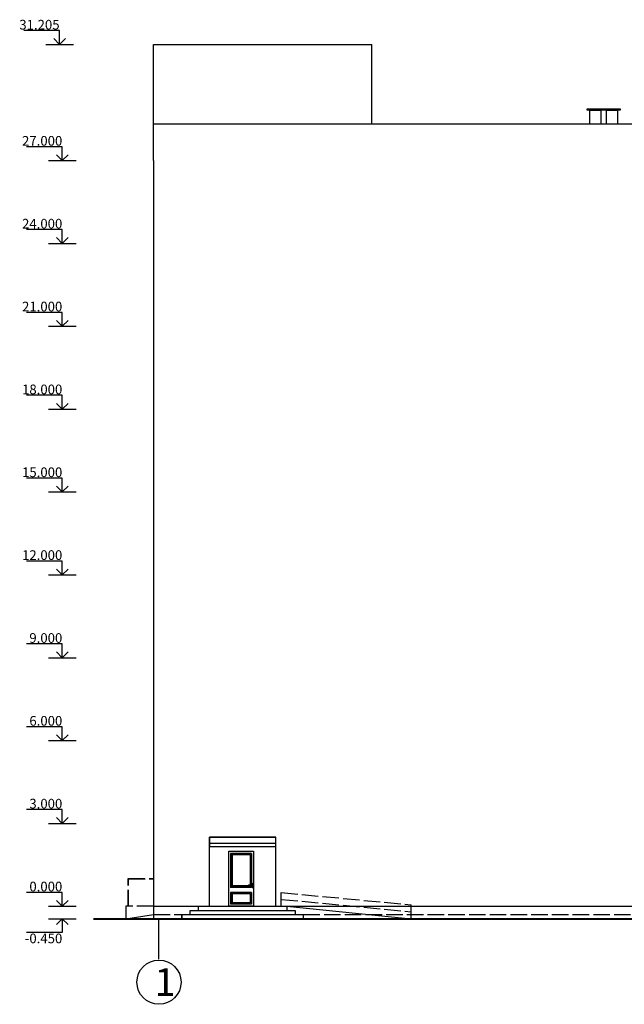
# Model space of a CAD drawing. Units: millimetres. Extents: x -26627 to 1844517, y -50508 to 411001.
# Drawn here: x 458267 to 480155, y 231416 to 267066 of the extents above; entities that cross this region are included whole.
import ezdxf

# ---------------------------------------------------------------- set-up
doc = ezdxf.new("R2010")
doc.units = ezdxf.units.MM
for name, pattern in [('ACAD_ISO02W100', [15, 12, -3]), ('ACAD_ISO04W100', [30, 24, -3, 0, -3]), ('ACAD_ISO10W100', [18, 12, -3, 0, -3])]:
    doc.linetypes.add(name, pattern=pattern)
for name, color, linetype in [('Двери', 38, 'Continuous'), ('крыша фаса', 78, 'Continuous'), ('Оси', 36, 'ACAD_ISO04W100'), ('Сан узел', 178, 'Continuous'), ('Стены колоны', 238, 'Continuous'), ('Стены перегородки', 228, 'Continuous'), ('стены фасад', 246, 'Continuous'), ('ступеньки входные', 236, 'Continuous'), ('чтото', 29, 'Continuous')]:
    doc.layers.add(name, color=color, linetype=linetype)
doc.layers.add('размеры', color=158, linetype='Continuous', lineweight=15)
doc.styles.get("Standard").update_dxf_attribs({"font": 'isocpeur.TTF'})

msp = doc.modelspace()

# ---------------------------------------------------------------- linework, layer by layer
for p, q in [((459710.723, 266171.227), (460210.723, 266171.227)), ((459809.428, 261966.227), (460309.428, 261966.227)), ((459809.428, 258966.227), (460309.428, 258966.227)), ((459809.428, 255966.227), (460309.428, 255966.227)), ((459809.428, 252966.227), (460309.428, 252966.227)), ((459809.428, 249966.227), (460309.428, 249966.227)), ((459809.428, 246966.227), (460309.428, 246966.227)), ((459809.428, 243966.227), (460309.428, 243966.227)), ((459809.428, 240966.227), (460309.428, 240966.227)), ((459809.428, 237966.227), (460309.428, 237966.227)), ((459809.428, 234966.227), (460309.428, 234966.227))]:
    msp.add_line(p, q)
msp.add_circle((463309.428, 232216.227), 800)
at = {"layer": 'Двери', "ltscale": 50}
for p, q in [((465834.428, 234966.227), (465834.428, 236966.227)), ((465834.428, 236966.227), (466734.428, 236966.227)), ((466734.428, 236966.227), (466734.428, 234966.227)), ((466664.428, 235651.227), (465904.428, 235651.227)), ((465916.928, 235663.727), (466651.928, 235663.727)), ((466614.428, 235701.227), (465954.428, 235701.227)), ((466714.428, 235773.231), (466684.428, 235773.231)), ((466684.428, 235773.231), (466684.428, 235643.231)), ((466700.955, 235726.227), (466700.955, 235706.227)), ((466714.428, 235726.5), (466714.428, 235773.231)), ((466714.428, 235643.231), (466714.428, 235726.5)), ((466664.428, 235461.227), (465904.428, 235461.227)), ((466651.928, 235448.727), (465916.928, 235448.727)), ((466614.428, 235411.227), (465954.428, 235411.227)), ((466684.428, 235643.231), (466714.428, 235643.231)), ((466734.428, 234966.227), (465834.428, 234966.227)), ((466664.428, 235036.227), (465904.428, 235036.227)), ((465916.928, 235048.727), (466651.928, 235048.727)), ((466614.428, 235086.227), (465954.428, 235086.227))]:
    msp.add_line(p, q, dxfattribs=at)
at = {"layer": 'Двери', "color": 8}
for p, q in [((466664.428, 236881.227), (465904.428, 236881.227)), ((465904.428, 236881.227), (465904.428, 235651.227)), ((466651.928, 236868.727), (465916.928, 236868.727)), ((465916.928, 236868.727), (465916.928, 235663.727)), ((466614.428, 236831.227), (465954.428, 236831.227)), ((465954.428, 236831.227), (465954.428, 235701.227)), ((466614.428, 236831.227), (466614.428, 235726.227)), ((466651.928, 236868.727), (466651.928, 235726.227)), ((466664.428, 236881.227), (466664.428, 235726.227)), ((466700.955, 235726.227), (466550.955, 235726.227)), ((466700.955, 235706.227), (466550.955, 235706.227)), ((466614.428, 235706.227), (466614.428, 235701.227)), ((466651.928, 235706.227), (466651.928, 235663.727)), ((466664.428, 235706.227), (466664.428, 235651.227)), ((465904.428, 235461.227), (465904.428, 235036.227)), ((465916.928, 235448.727), (465916.928, 235048.727)), ((465954.428, 235411.227), (465954.428, 235086.227)), ((466614.428, 235411.227), (466614.428, 235086.227)), ((466651.928, 235448.727), (466651.928, 235048.727)), ((466664.428, 235461.227), (466664.428, 235036.227))]:
    msp.add_line(p, q, dxfattribs=at)
msp.add_arc((466550.955, 235716.227), 10, 90, 270, dxfattribs=at)
at = {"layer": 'крыша фаса', "ltscale": 50}
for p, q in [((463109.428, 261966.227), (463109.428, 266171.227)), ((463109.428, 261966.227), (463109.428, 266171.227)), ((463109.428, 266171.227), (471009.428, 266171.227)), ((471009.428, 263291.227), (471009.428, 266171.227))]:
    msp.add_line(p, q, dxfattribs=at)
at = {"layer": 'крыша фаса', "linetype": 'ByBlock', "ltscale": 50}
msp.add_line((463109.428, 263291.227), (505809.428, 263291.227), dxfattribs=at)
at = {"layer": 'Оси', "linetype": 'ACAD_ISO10W100'}
msp.add_line((463309.428, 233056.381), (463309.428, 234516.227), dxfattribs=at)
at = {"layer": 'размеры', "linetype": 'ACAD_ISO02W100', "ltscale": 50}
msp.add_line((462109.428, 234516.227), (461309.428, 234516.227), dxfattribs=at)
at = {"layer": 'Сан узел', "lineweight": 30, "ltscale": 50}
for p, q in [((478809.428, 263791.227), (478809.428, 263841.227)), ((478809.428, 263841.227), (479409.428, 263841.227)), ((479409.428, 263841.227), (479409.428, 263791.227)), ((479409.428, 263791.227), (479409.428, 263841.227)), ((479409.428, 263841.227), (480009.428, 263841.227)), ((480009.428, 263841.227), (480009.428, 263791.227)), ((478909.428, 263791.227), (478809.428, 263791.227)), ((478909.428, 263291.227), (478909.428, 263791.227)), ((478909.428, 263791.227), (479309.428, 263791.227)), ((479309.428, 263791.227), (479309.428, 263291.227)), ((479409.428, 263791.227), (479309.428, 263791.227)), ((479509.428, 263791.227), (479409.428, 263791.227)), ((479509.428, 263291.227), (479509.428, 263791.227)), ((479509.428, 263791.227), (479909.428, 263791.227)), ((479909.428, 263791.227), (479909.428, 263291.227)), ((480009.428, 263791.227), (479909.428, 263791.227))]:
    msp.add_line(p, q, dxfattribs=at)
at = {"layer": 'Стены колоны', "ltscale": 9}
for p, q in [((459710.723, 266671.227), (458410.723, 266671.227)), ((459710.723, 266171.227), (459710.723, 266671.227)), ((459710.723, 266171.227), (459502.369, 266379.612)), ((459710.723, 266171.227), (459919.077, 266379.612)), ((459210.723, 266171.227), (460210.723, 266171.227)), ((459809.428, 262466.227), (458509.428, 262466.227)), ((459809.428, 261966.227), (459809.428, 262466.227)), ((459809.428, 261966.227), (459601.073, 262174.612)), ((459809.428, 261966.227), (460017.782, 262174.612)), ((459309.428, 261966.227), (460309.428, 261966.227)), ((459809.428, 259466.227), (458509.428, 259466.227)), ((459809.428, 258966.227), (459809.428, 259466.227)), ((459309.428, 258966.227), (460309.428, 258966.227)), ((459809.428, 258966.227), (459601.073, 259174.612)), ((459809.428, 258966.227), (460017.782, 259174.612)), ((459809.428, 256466.227), (458509.428, 256466.227)), ((459809.428, 255966.227), (459809.428, 256466.227)), ((459809.428, 255966.227), (459601.073, 256174.612)), ((459809.428, 255966.227), (460017.782, 256174.612)), ((459309.428, 255966.227), (460309.428, 255966.227)), ((459809.428, 253466.227), (458509.428, 253466.227)), ((459809.428, 252966.227), (459601.073, 253174.612)), ((459809.428, 252966.227), (459809.428, 253466.227)), ((459809.428, 252966.227), (460017.782, 253174.612)), ((459309.428, 252966.227), (460309.428, 252966.227)), ((459809.428, 250466.227), (458509.428, 250466.227)), ((459809.428, 249966.227), (459809.428, 250466.227)), ((459309.428, 249966.227), (460309.428, 249966.227)), ((459809.428, 249966.227), (459601.073, 250174.612)), ((459809.428, 249966.227), (460017.782, 250174.612)), ((459809.428, 247466.227), (458509.428, 247466.227)), ((459809.428, 246966.227), (459809.428, 247466.227)), ((459809.428, 246966.227), (459601.073, 247174.612)), ((459809.428, 246966.227), (460017.782, 247174.612)), ((459309.428, 246966.227), (460309.428, 246966.227)), ((459809.428, 244466.227), (458509.428, 244466.227)), ((459809.428, 243966.227), (459809.428, 244466.227)), ((459309.428, 243966.227), (460309.428, 243966.227)), ((459809.428, 243966.227), (459601.073, 244174.612)), ((459809.428, 243966.227), (460017.782, 244174.612)), ((459809.428, 241466.227), (458509.428, 241466.227)), ((459809.428, 240966.227), (459809.428, 241466.227)), ((459809.428, 240966.227), (459601.073, 241174.612)), ((459809.428, 240966.227), (460017.782, 241174.612)), ((459309.428, 240966.227), (460309.428, 240966.227)), ((459809.428, 238466.227), (458509.428, 238466.227)), ((459809.428, 237966.227), (459601.073, 238174.612)), ((459809.428, 237966.227), (459809.428, 238466.227)), ((459809.428, 237966.227), (460017.782, 238174.612)), ((459309.428, 237966.227), (460309.428, 237966.227)), ((459809.428, 235466.227), (458509.428, 235466.227)), ((459809.428, 234966.227), (459809.428, 235466.227)), ((459309.428, 234966.227), (460309.428, 234966.227)), ((459809.428, 234966.227), (459601.073, 235174.612)), ((459809.428, 234966.227), (460017.782, 235174.612)), ((459309.428, 234516.227), (460309.428, 234516.227)), ((459809.428, 234516.227), (459601.073, 234307.842)), ((459809.428, 234516.227), (459809.428, 234016.227)), ((459809.428, 234516.227), (460017.782, 234307.842)), ((459809.428, 234016.227), (458509.428, 234016.227))]:
    msp.add_line(p, q, dxfattribs=at)
at = {"layer": 'Стены перегородки', "linetype": 'ACAD_ISO02W100', "ltscale": 50}
for p, q in [((462199.428, 234966.227), (462199.428, 235966.227)), ((462199.428, 235966.227), (463109.428, 235966.227)), ((462209.428, 234966.227), (462209.428, 235956.227)), ((462209.428, 235956.227), (463109.428, 235956.227)), ((463109.428, 234966.227), (462109.428, 234966.227)), ((462109.428, 234966.227), (462109.428, 234516.227))]:
    msp.add_line(p, q, dxfattribs=at)
at = {"layer": 'стены фасад', "ltscale": 50}
for p, q in [((463109.428, 261966.227), (463109.428, 258966.227)), ((463109.428, 258966.227), (463109.428, 255966.227)), ((463109.428, 255966.227), (463109.428, 252966.227)), ((463109.428, 252966.227), (463109.428, 249966.227)), ((463109.428, 249966.227), (463109.428, 246966.227)), ((463109.428, 246966.227), (463109.428, 243966.227)), ((463109.428, 243966.227), (463109.428, 240966.227)), ((463109.428, 240966.227), (463109.428, 234516.227)), ((463109.428, 234966.227), (505809.428, 234966.227)), ((464734.428, 234816.227), (464734.428, 234966.227)), ((464734.428, 234966.227), (465134.428, 234966.227)), ((467534.428, 234966.227), (467934.428, 234966.227)), ((467934.428, 234966.227), (467934.428, 234816.227)), ((467934.428, 234966.227), (472434.428, 234516.227)), ((462109.428, 234516.227), (463109.428, 234666.227)), ((464134.428, 234666.227), (464134.428, 234516.227)), ((464134.428, 234516.227), (464134.428, 234666.227)), ((464134.428, 234666.227), (468234.428, 234666.227)), ((464434.428, 234666.227), (464434.428, 234816.227)), ((464434.428, 234816.227), (467934.428, 234816.227)), ((467934.428, 234816.227), (468234.428, 234816.227)), ((468234.428, 234816.227), (468234.428, 234666.227)), ((468234.428, 234666.227), (468534.428, 234666.227)), ((468534.428, 234666.227), (468534.428, 234516.227))]:
    msp.add_line(p, q, dxfattribs=at)
at = {"layer": 'стены фасад', "linetype": 'ByBlock', "ltscale": 50}
for p, q in [((465134.428, 234966.227), (465134.428, 237466.227)), ((467534.428, 237466.227), (465134.428, 237466.227)), ((467534.428, 234966.227), (467534.428, 237466.227))]:
    msp.add_line(p, q, dxfattribs=at)
at = {"layer": 'стены фасад'}
for p, q in [((465134.428, 237466.227), (467534.428, 237466.227)), ((465134.428, 237248.227), (467534.428, 237248.227)), ((467534.428, 237116.227), (465134.428, 237116.227))]:
    msp.add_line(p, q, dxfattribs=at)
at = {"layer": 'стены фасад', "linetype": 'ACAD_ISO02W100', "ltscale": 50}
for p, q in [((463109.428, 234666.227), (464134.428, 234666.227)), ((468534.428, 234666.227), (484309.428, 234666.227))]:
    msp.add_line(p, q, dxfattribs=at)
at = {"layer": 'ступеньки входные', "linetype": 'ACAD_ISO02W100', "ltscale": 50}
for p, q in [((465134.428, 237466.227), (465134.428, 237116.227)), ((467734.428, 234966.227), (467734.428, 235466.227)), ((467734.428, 235466.227), (472434.428, 235016.227)), ((467734.428, 235216.227), (472434.428, 234766.227)), ((472434.428, 234516.227), (472434.428, 235016.227))]:
    msp.add_line(p, q, dxfattribs=at)
at = {"layer": 'чтото', "lineweight": 40}
msp.add_line((460933.181, 234516.227), (507109.428, 234516.227), dxfattribs=at)

# ---------------------------------------------------------------- texts
at = {"layer": 'Оси', "lineweight": 20, "insert": (463150.079, 232723.047), "char_height": 1000, "attachment_point": 1}
msp.add_mtext_dynamic_manual_height_columns('{\\fISOCPEUR|b0|i1|c204|p34;1}', width=1384.18944, gutter_width=2500, heights=[0], dxfattribs=at)
at = {"layer": 'Стены колоны', "ltscale": 9, "char_height": 350}
for s, insert, attachment_point in [('{\\fISOCPEUR|b0|i1|c204|p34;31.205}', (459710.723, 267060.269), 3), ('{\\fISOCPEUR|b0|i1|c204|p34;27.000}', (459809.428, 262855.269), 3), ('{\\fISOCPEUR|b0|i1|c204|p34;24.000}', (459809.428, 259855.269), 3), ('{\\fISOCPEUR|b0|i1|c204|p34;21.000}', (459809.428, 256855.269), 3), ('{\\fISOCPEUR|b0|i1|c204|p34;18.000}', (459809.428, 253855.269), 3), ('{\\fISOCPEUR|b0|i1|c204|p34;15.000}', (459809.428, 250855.269), 3), ('{\\fISOCPEUR|b0|i1|c204|p34;12.000}', (459809.428, 247855.269), 3), ('{\\fISOCPEUR|b0|i1|c204|p34;9.000}', (459809.428, 244855.269), 3), ('{\\fISOCPEUR|b0|i1|c204|p34;6.000}', (459809.428, 241855.269), 3), ('{\\fISOCPEUR|b0|i1|c204|p34;3.000}', (459809.428, 238855.269), 3), ('{\\fISOCPEUR|b0|i1|c204|p34;0.000}', (459809.428, 235855.269), 3), ('{\\fISOCPEUR|b0|i1|c204|p34;-0.450}', (459809.428, 233627.185), 9)]:
    msp.add_mtext_dynamic_manual_height_columns(s, width=1994.232, gutter_width=1750, heights=[0], dxfattribs=dict(at, insert=insert, attachment_point=attachment_point))

doc.saveas('drawing.dxf')
